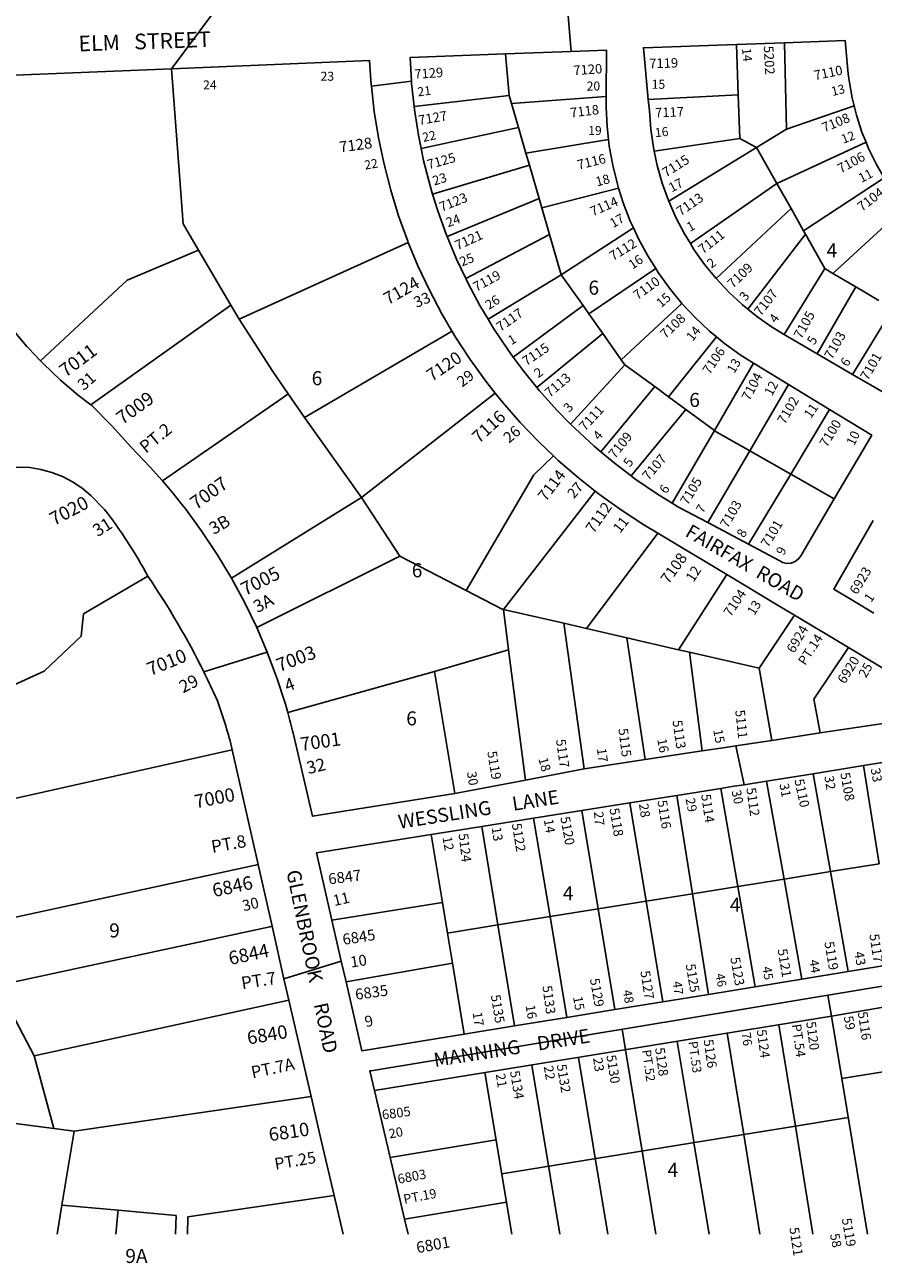
# Model space of a CAD drawing. Units: inches. Extents: x 1279721 to 1285792, y 477310 to 481490.
# Drawn here: x 1281979 to 1283053, y 477416 to 478984 of the extents above; entities that cross this region are included whole.
import ezdxf

# ---------------------------------------------------------------- set-up
doc = ezdxf.new("R2010")
doc.units = ezdxf.units.IN
doc.header["$MEASUREMENT"] = 0
for name, color, linetype, true_color in [('Addresses', 7, 'Continuous', 0xf13492), ('Lot-Block-Parcel Text', 7, 'Continuous', 0x4a347b), ('Parcel Boundaries', 7, 'Continuous', 0x4a347b), ('Street Names', 7, 'Continuous', 0x4a347b), ('Street ROW', 7, 'Continuous', 0x4a347b)]:
    doc.layers.add(name, color=color, linetype=linetype, true_color=true_color)
doc.styles.add('Arial', font='txt')

msp = doc.modelspace()

# ---------------------------------------------------------------- linework, layer by layer
at = {"layer": 'Parcel Boundaries'}
for p, q in [((1282879.6, 478959), (1282882, 478895.4)), ((1282943, 478851.8), (1282940.6, 478961.2)), ((1282592.1, 478894.5), (1282587.6, 478947)), ((1282164.7, 478928.3), (1282179.6, 478732.1)), ((1282592.1, 478894.5), (1282471.7, 478880.4)), ((1282595, 478884.4), (1282592.1, 478894.5)), ((1282768.2, 478889.4), (1282882, 478895.4)), ((1282882, 478895.4), (1282884.2, 478839.9)), ((1282714.8, 478893), (1282595, 478884.4)), ((1282603.9, 478853.9), (1282595, 478884.4)), ((1282943, 478851.8), (1283028.7, 478881.3)), ((1282603.9, 478853.9), (1282480.7, 478827.3)), ((1282613.3, 478821.3), (1282603.9, 478853.9)), ((1282905.3, 478828.7), (1282943, 478851.8)), ((1282717.8, 478838.9), (1282613.3, 478821.3)), ((1282884.2, 478839.9), (1282775.5, 478824)), ((1282884.2, 478839.9), (1282905.3, 478828.7)), ((1283043.7, 478835.2), (1282931, 478783)), ((1282617.7, 478806.4), (1282613.3, 478821.3)), ((1282794.1, 478760.5), (1282905.3, 478828.7)), ((1282905.3, 478828.7), (1282931, 478783)), ((1282495.2, 478769.7), (1282617.7, 478806.4)), ((1282617.7, 478806.4), (1282629.9, 478764.1)), ((1282964.7, 478723.1), (1283066.6, 478790.2)), ((1282730.6, 478777.3), (1282633.3, 478752.4)), ((1282931, 478783), (1282821.4, 478707.2)), ((1282931, 478783), (1282948.8, 478751.4)), ((1282513.5, 478716), (1282629.9, 478764.1)), ((1282629.9, 478764.1), (1282633.3, 478752.4)), ((1282633.3, 478752.4), (1282643.3, 478718.3)), ((1283001.9, 478669.2), (1283093, 478753.2)), ((1282854.1, 478662.7), (1282948.8, 478751.4)), ((1282948.8, 478751.4), (1282964.7, 478723.1)), ((1282658, 478667.6), (1282749.3, 478726.8)), ((1282967, 478719), (1282964.7, 478723.1)), ((1282464.4, 478708.5), (1282250.3, 478611.2)), ((1282643.3, 478718.3), (1282537.1, 478662.8)), ((1282643.3, 478718.3), (1282658, 478667.6)), ((1282894, 478624.1), (1282967, 478719)), ((1282967, 478719), (1282991.5, 478675.3)), ((1282777.5, 478675.3), (1282693.1, 478617.9)), ((1282940.1, 478591.8), (1282991.5, 478675.3)), ((1282991.5, 478675.3), (1283001.9, 478669.2)), ((1282565.3, 478611.4), (1282658, 478667.6)), ((1282658, 478667.6), (1282685.6, 478628.4)), ((1283001.9, 478669.2), (1283031, 478652.1)), ((1283031, 478652.1), (1282982.1, 478567.4)), ((1283059.9, 478635.1), (1283031, 478652.1)), ((1282239.8, 478629.2), (1282062.5, 478502.9)), ((1282685.6, 478628.4), (1282597.2, 478563.3)), ((1282693.1, 478617.9), (1282685.6, 478628.4)), ((1282810.7, 478631.3), (1282734, 478559.9)), ((1282250.3, 478611.2), (1282292.8, 478545.2)), ((1282693.1, 478617.9), (1282710.5, 478593.2)), ((1283026.8, 478541.4), (1283077.7, 478624.7)), ((1282627.2, 478524.7), (1282710.5, 478593.2)), ((1282710.5, 478593.2), (1282734, 478559.9)), ((1282854.4, 478589), (1282793.6, 478513.2)), ((1282738.4, 478553.7), (1282669.9, 478478.4)), ((1282734, 478559.9), (1282738.4, 478553.7)), ((1282738.4, 478553.7), (1282776.3, 478525.9)), ((1282901.4, 478555.5), (1282851.9, 478470.5)), ((1282405.3, 478385.4), (1282574.4, 478517.8)), ((1282776.3, 478525.9), (1282708.3, 478443.3)), ((1282793.6, 478513.2), (1282776.3, 478525.9)), ((1282896.6, 478444.6), (1282945.7, 478528.4)), ((1282815.8, 478496.9), (1282793.6, 478513.2)), ((1282332.9, 478486.7), (1282405.3, 478385.4)), ((1282746.5, 478413), (1282815.8, 478496.9)), ((1282815.8, 478496.9), (1282851.9, 478470.5)), ((1282997.6, 478496.8), (1282948.4, 478415.1)), ((1282798.3, 478378.6), (1282851.9, 478470.5)), ((1282843.5, 478353.8), (1282896.6, 478444.6)), ((1282896.6, 478444.6), (1282948.4, 478415.1)), ((1282948.4, 478415.1), (1282895, 478326.4)), ((1282948.4, 478415.1), (1283003.5, 478383.8)), ((1282700.8, 478393.8), (1282584.9, 478244)), ((1282240.7, 478283.4), (1282405.3, 478385.4)), ((1282405.3, 478385.4), (1282453.6, 478311.2)), ((1282689.8, 478219.8), (1282780.2, 478340.5)), ((1282453.6, 478311.2), (1282272.6, 478220.9)), ((1282537.5, 478267.8), (1282453.6, 478311.2)), ((1282867.5, 478288.1), (1282806.5, 478192.9)), ((1282584.9, 478244), (1282591.2, 478192.6)), ((1282584.9, 478244), (1282661.3, 478226.4)), ((1282908.5, 478169.4), (1282953.2, 478236.5)), ((1282661.3, 478226.4), (1282689.8, 478219.8)), ((1282661.3, 478226.4), (1282687.1, 478042.1)), ((1282741.1, 478208), (1282689.8, 478219.8)), ((1282741.1, 478208), (1282764.1, 478053.8)), ((1282806.5, 478192.9), (1282741.1, 478208)), ((1282591.2, 478192.6), (1282497.6, 478165.4)), ((1282806.5, 478192.9), (1282820.2, 478189.8)), ((1282836.5, 478064.8), (1282820.2, 478189.8)), ((1282820.2, 478189.8), (1282908.5, 478169.4)), ((1282497.6, 478165.4), (1282311.9, 478113.3)), ((1282497.6, 478165.4), (1282523.2, 478010.9)), ((1282908.5, 478169.4), (1282924.4, 478078.1)), ((1282241.7, 478066), (1281882.6, 477986)), ((1282976.7, 478036), (1282998.7, 477912)), ((1283060.5, 477921.9), (1283040.5, 478046.2)), ((1282859.9, 478017.4), (1282881.4, 477893.2)), ((1282917.9, 478026.6), (1282940, 477902.6)), ((1282824.1, 477884), (1282804.1, 478008.5)), ((1282684, 477989.3), (1282704.7, 477864.9)), ((1282744.9, 477999), (1282765.4, 477874.6)), ((1282577.9, 477844.6), (1282557.5, 477969.1)), ((1282623, 477979.6), (1282643.8, 477855.1)), ((1282507.6, 477873), (1282493.4, 477958.9)), ((1282998.7, 477912), (1283060.5, 477921.9)), ((1282940, 477902.6), (1282998.7, 477912)), ((1282998.7, 477912), (1283021.1, 477785.5)), ((1282881.4, 477893.2), (1282824.1, 477884)), ((1282940, 477902.6), (1282881.4, 477893.2)), ((1282903.4, 477766.3), (1282881.4, 477893.2)), ((1282962.6, 477776), (1282940, 477902.6)), ((1282765.4, 477874.6), (1282704.7, 477864.9)), ((1282765.4, 477874.6), (1282824.1, 477884)), ((1282786.5, 477747.3), (1282765.4, 477874.6)), ((1282824.1, 477884), (1282844.5, 477756.7)), ((1282367.8, 477850.6), (1282507.6, 477873)), ((1282513.9, 477834.3), (1282507.6, 477873)), ((1282704.7, 477864.9), (1282643.8, 477855.1)), ((1282725.9, 477737.4), (1282704.7, 477864.9)), ((1282577.9, 477844.6), (1282513.9, 477834.3)), ((1282643.8, 477855.1), (1282577.9, 477844.6)), ((1282577.9, 477844.6), (1282598.8, 477716.7)), ((1282643.8, 477855.1), (1282665.1, 477727.5)), ((1282513.9, 477834.3), (1282520.2, 477796.3)), ((1282520.2, 477796.3), (1282385.6, 477772.7)), ((1282535, 477706.3), (1282520.2, 477796.3)), ((1281991, 477678.8), (1282313.1, 477749.2)), ((1283013.1, 477650), (1283000, 477728.9)), ((1282777.9, 477453.2), (1282739.3, 477686.5)), ((1282717, 477453.2), (1282679.9, 477676.9)), ((1282595.4, 477453.3), (1282561.4, 477657.6)), ((1282656.2, 477453.2), (1282620.7, 477667.2)), ((1282341.6, 477627.4), (1282041.6, 477583.5)), ((1282041.6, 477583.5), (1282015.9, 477586.8)), ((1282041.6, 477583.5), (1282026, 477489.9)), ((1282441.4, 477550.3), (1282575.6, 477572.5)), ((1282185.6, 477475.2), (1282370.6, 477502.3)), ((1282026, 477489.9), (1282020.2, 477453.3)), ((1282459.7, 477472.2), (1282588.7, 477493.6)), ((1282170.7, 477476.6), (1282169.9, 477453.3)), ((1282184.9, 477453.3), (1282185.6, 477475.2))]:
    msp.add_line(p, q, dxfattribs=at)
for points in [[(1282250.3, 478611.2), (1282239.8, 478629.2), (1282199.1, 478698.7), (1282179.6, 478732.1)], [(1281998.9, 478558.6), (1282066.4, 478621.3), (1282108.8, 478660.6), (1282199.1, 478698.7)], [(1282332.9, 478486.7), (1282519.2, 478595.5), (1282519.9, 478595.9)], [(1282292.8, 478545.2), (1282312.4, 478516.6), (1282332.9, 478486.7)], [(1282153.3, 478406.5), (1282305.9, 478512.1), (1282312.4, 478516.6)], [(1282851.9, 478470.5), (1282854, 478468.9), (1282896.6, 478444.6)], [(1282648.1, 478438.3), (1282623.1, 478414.2), (1282537.5, 478267.8)], [(1281826.5, 478112), (1281927.3, 478131.2), (1282003.7, 478165.6), (1282050.6, 478209.9), (1282053.4, 478238.4), (1282134.8, 478286.1)], [(1282537.5, 478267.8), (1282582.3, 478244.6), (1282584.9, 478244)], [(1282612.9, 478028), (1282612.5, 478030.8), (1282591.2, 478192.6)], [(1282985.8, 478087.5), (1282977.7, 478130.2), (1283021.4, 478195.6)], [(1281904.9, 477841.1), (1282268.8, 477919.7), (1282271.1, 477920.2), (1282274.4, 477920.9)], [(1282292, 477842.9), (1282289.1, 477842.3), (1281943.9, 477767.7)], [(1282015.9, 477586.8), (1281991, 477678.8), (1281967.1, 477724)], [(1282933.5, 477718.1), (1282954.3, 477589.8), (1282976.5, 477453.2)], [(1282868.1, 477707.5), (1282889, 477579.2), (1282909.5, 477453.2)], [(1282825.9, 477568.9), (1282825.6, 477570.4), (1282804.6, 477697.1)], [(1283045.7, 477453.2), (1283013.1, 477650), (1283078.4, 477660.9)], [(1283021.3, 477600.7), (1282954.3, 477589.8), (1282889, 477579.2), (1282582.8, 477529.4)], [(1282845, 477453.2), (1282826.3, 477566.2), (1282825.9, 477568.9)], [(1282026, 477489.9), (1282097.1, 477483.4), (1282170.7, 477476.6)], [(1282097.1, 477483.4), (1282096.8, 477480.3), (1282094.3, 477453.3)]]:
    msp.add_lwpolyline(points, dxfattribs=at)
msp.add_polyline3d([(1281960.5, 477594, 0), (1282015.9, 477586.8, 0)], dxfattribs=at)
at = {"layer": 'Street ROW'}
for p, q in [((1282670.7, 478950.1), (1282665.2, 479016)), ((1282164.7, 478928.3), (1282218, 478999.5)), ((1282879.6, 478959), (1282940.6, 478961.2)), ((1282417.8, 478906.3), (1282468.4, 478912.6)), ((1283026.8, 478541.4), (1282982.1, 478567.4)), ((1282945.7, 478528.4), (1282997.6, 478496.8)), ((1282895, 478326.4), (1282843.5, 478353.8)), ((1282780.2, 478340.5), (1282867.5, 478288.1)), ((1282867.5, 478288.1), (1282930.5, 478250.2)), ((1282930.5, 478250.2), (1282953.2, 478236.5)), ((1282953.2, 478236.5), (1283021.4, 478195.6)), ((1282205.7, 478164.8), (1282285.9, 478189.8)), ((1282985.8, 478087.5), (1282924.4, 478078.1)), ((1282836.5, 478064.8), (1282764.1, 478053.8)), ((1282889.6, 478022.1), (1282879, 478071.2)), ((1282764.1, 478053.8), (1282687.1, 478042.1)), ((1283040.5, 478046.2), (1283097.3, 478055.2)), ((1282687.1, 478042.1), (1282612.9, 478028)), ((1282917.9, 478026.6), (1282976.7, 478036)), ((1282976.7, 478036), (1283040.5, 478046.2)), ((1282612.9, 478028), (1282523.2, 478010.9)), ((1282804.1, 478008.5), (1282859.9, 478017.4)), ((1282744.9, 477999), (1282804.1, 478008.5)), ((1282623, 477979.6), (1282684, 477989.3)), ((1282684, 477989.3), (1282744.9, 477999)), ((1282493.4, 477958.9), (1282557.5, 477969.1)), ((1282557.5, 477969.1), (1282623, 477979.6)), ((1282307, 477776.4), (1282379.6, 477798.8)), ((1283021.1, 477785.5), (1282962.6, 477776)), ((1283080.8, 477795.2), (1283021.1, 477785.5)), ((1282903.4, 477766.3), (1282844.5, 477756.7)), ((1282962.6, 477776), (1282903.4, 477766.3)), ((1282313.1, 477749.2), (1282341.6, 477627.4)), ((1282844.5, 477756.7), (1282786.5, 477747.3)), ((1283000, 477728.9), (1282995.6, 477755.7)), ((1282725.9, 477737.4), (1282665.1, 477727.5)), ((1282786.5, 477747.3), (1282725.9, 477737.4)), ((1282421.6, 477634.8), (1283000, 477728.9)), ((1282665.1, 477727.5), (1282598.8, 477716.7)), ((1283000, 477728.9), (1282999.7, 477731)), ((1282598.8, 477716.7), (1282535, 477706.3)), ((1282739.3, 477686.5), (1282735, 477712.6)), ((1282382.1, 477453.3), (1282370.6, 477502.3))]:
    msp.add_line(p, q, dxfattribs=at)
for points in [[(1282768.2, 478889.4), (1282762, 478954.9), (1282879.6, 478959)], [(1282940.6, 478961.2), (1283017.4, 478963.9), (1283021.2, 478921.9), (1283022.3, 478913.6), (1283026.1, 478891.4), (1283028.7, 478881.3)], [(1282471.7, 478880.4), (1282468.6, 478909.5), (1282468.4, 478912.6), (1282466.7, 478942.4), (1282587.6, 478947)], [(1282587.6, 478947), (1282670.7, 478950.1), (1282715.2, 478951.8), (1282714.8, 478893)], [(1281998.9, 478558.6), (1281983.9, 478574.5), (1281981.7, 478576.9), (1281964.5, 478597.2), (1281962.2, 478599.9), (1281944.1, 478623.9), (1281910.3, 478669.7), (1281894.5, 478691.5), (1281880, 478714.1), (1281866.7, 478737.4), (1281854.7, 478761.5), (1281844, 478786.1), (1281834.7, 478811.4), (1281826.8, 478837), (1281820.3, 478863.1), (1281816.7, 478891.8), (1281841.8, 478915.1), (1282164.7, 478928.3)], [(1282164.7, 478928.3), (1282415.5, 478938.5), (1282417.6, 478908), (1282417.8, 478906.3), (1282421.4, 478874.2), (1282426.8, 478840.7), (1282433.8, 478807.4), (1282442.2, 478774.5), (1282452.2, 478742.1), (1282463.7, 478710.1), (1282464.4, 478708.5)], [(1282480.7, 478827.3), (1282477.2, 478844.2), (1282472.1, 478876.8), (1282471.7, 478880.4)], [(1282714.8, 478893), (1282714.8, 478879.7), (1282716, 478855), (1282717.8, 478838.9)], [(1282775.5, 478824), (1282774.6, 478828.6), (1282771.3, 478851.6), (1282769.5, 478874.9), (1282768.2, 478889.4)], [(1283028.7, 478881.3), (1283031.6, 478869.6), (1283038.5, 478848.2), (1283043.7, 478835.2)], [(1282717.8, 478838.9), (1282718.8, 478830.4), (1282723.1, 478806.1), (1282729, 478782.1), (1282730.6, 478777.3)], [(1283043.7, 478835.2), (1283046.9, 478827.3), (1283056.8, 478807.1), (1283066.6, 478790.2)], [(1282495.2, 478769.7), (1282492, 478780.1), (1282483.8, 478812), (1282480.7, 478827.3)], [(1282794.1, 478760.5), (1282793.7, 478761.4), (1282785.8, 478783.4), (1282779.4, 478805.8), (1282775.5, 478824)], [(1282513.5, 478716), (1282512.8, 478717.7), (1282501.7, 478748.6), (1282495.2, 478769.7)], [(1282730.6, 478777.3), (1282736.4, 478758.6), (1282745.3, 478735.5), (1282749.3, 478726.8)], [(1282821.4, 478707.2), (1282813.9, 478719.5), (1282803.1, 478740.1), (1282794.1, 478760.5)], [(1282749.3, 478726.8), (1282755.7, 478713.1), (1282767.4, 478691.4), (1282777.5, 478675.3)], [(1282464.4, 478708.5), (1282476.7, 478678.8), (1282491.1, 478648), (1282507, 478618), (1282519.3, 478597)], [(1282537.1, 478662.8), (1282525.5, 478687.3), (1282513.5, 478716)], [(1282854.1, 478662.7), (1282839.5, 478680.6), (1282826, 478699.6), (1282821.4, 478707.2)], [(1282777.5, 478675.3), (1282780.6, 478670.4), (1282795, 478650.4), (1282810.7, 478631.3)], [(1282565.3, 478611.4), (1282555.1, 478628.5), (1282539.6, 478657.5), (1282537.1, 478662.8)], [(1282894, 478624.1), (1282887.2, 478629.6), (1282870.2, 478645.5), (1282854.1, 478662.7)], [(1282810.7, 478631.3), (1282827.6, 478613.3), (1282845.6, 478596.3), (1282854.4, 478589)], [(1282597.2, 478563.3), (1282590.2, 478572.8), (1282572, 478600.2), (1282565.3, 478611.4)], [(1282940.1, 478591.8), (1282924.3, 478601.4), (1282905.3, 478614.9), (1282894, 478624.1)], [(1282519.3, 478597), (1282519.9, 478595.9), (1282524.2, 478588.7), (1282542.7, 478560.2), (1282562.6, 478532.7), (1282574.4, 478517.8)], [(1282854.4, 478589), (1282864.6, 478580.6), (1282884.6, 478566.1), (1282901.4, 478555.5)], [(1282982.1, 478567.4), (1282947.4, 478587.5), (1282944.2, 478589.3), (1282940.1, 478591.8)], [(1283129.4, 478594.2), (1283079.5, 478510.9), (1283026.8, 478541.4)], [(1282062.5, 478502.9), (1282047.2, 478514.7), (1282024.2, 478534.3), (1282002.4, 478555), (1281998.9, 478558.6)], [(1282627.2, 478524.7), (1282609.7, 478546.3), (1282597.2, 478563.3)], [(1282901.4, 478555.5), (1282905.5, 478552.9), (1282945.7, 478528.4)], [(1282574.4, 478517.8), (1282583.7, 478506.1), (1282606, 478480.5), (1282629.5, 478456), (1282648.1, 478438.3)], [(1282669.9, 478478.4), (1282652.4, 478496.2), (1282630.5, 478520.7), (1282627.2, 478524.7)], [(1282153.3, 478406.5), (1282137.8, 478424), (1282113.6, 478449.1), (1282089.3, 478476.1), (1282063.8, 478501.9), (1282062.5, 478502.9)], [(1282997.6, 478496.8), (1283050.9, 478464.4), (1283003.5, 478383.8)], [(1282708.3, 478443.3), (1282699.7, 478450.4), (1282675.5, 478472.8), (1282669.9, 478478.4)], [(1282746.5, 478413), (1282725, 478429.3), (1282708.3, 478443.3)], [(1282648.1, 478438.3), (1282654.1, 478432.6), (1282679.8, 478410.3), (1282700.8, 478393.8)], [(1282798.3, 478378.6), (1282778.4, 478390.8), (1282751.2, 478409.4), (1282746.5, 478413)], [(1282240.7, 478283.4), (1282222.5, 478313.6), (1282203.3, 478342.7), (1282182.7, 478370.8), (1282176.7, 478378.2), (1282167.2, 478390.1), (1282160.9, 478397.9), (1282153.3, 478406.5)], [(1282700.8, 478393.8), (1282706.5, 478389.3), (1282734.1, 478369.5), (1282762.6, 478351.1), (1282780.2, 478340.5)], [(1282843.5, 478353.8), (1282806.4, 478373.5), (1282798.3, 478378.6)], [(1283003.5, 478383.8), (1282962.4, 478314), (1282961.6, 478312.2), (1282958.4, 478307.8), (1282954.1, 478304.5), (1282949.1, 478302.5), (1282943.7, 478302.1), (1282938.3, 478303.3), (1282933.6, 478305.9), (1282895, 478326.4)], [(1283053.7, 478239.3), (1283027, 478255.1), (1283002.9, 478269.4), (1283052.9, 478356.3)], [(1282272.6, 478220.9), (1282257, 478253.2), (1282240.7, 478283.4)], [(1282311.9, 478113.3), (1282309, 478124.1), (1282298.2, 478157.2), (1282295.3, 478164.9), (1282285.9, 478189.8), (1282272.6, 478220.9)], [(1283021.4, 478195.6), (1283091.4, 478153.5), (1283096.9, 478148.9), (1283100.9, 478143.4), (1283103.5, 478137.1), (1283104.6, 478130.5), (1283104.1, 478123.7), (1283102, 478117.3), (1283098.6, 478111.5), (1283093.9, 478106.6), (1283088.2, 478103), (1282985.8, 478087.5)], [(1282924.4, 478078.1), (1282879, 478071.2), (1282865.7, 478069.2), (1282836.5, 478064.8)], [(1282241.7, 478066), (1282274.4, 477920.9), (1282292, 477842.9), (1282307, 477776.4), (1282313.1, 477749.2)], [(1282859.9, 478017.4), (1282874.1, 478019.6), (1282889.6, 478022.1), (1282917.9, 478026.6)], [(1282367.8, 477850.6), (1282351.6, 477921.2), (1282348.2, 477935.8), (1282493.4, 477958.9)], [(1282385.6, 477772.7), (1282379.6, 477798.8), (1282367.8, 477850.6)], [(1282421.6, 477634.8), (1282415.7, 477659.7), (1282417.4, 477660), (1283492.2, 477838)], [(1282535, 477706.3), (1282405.7, 477685.2), (1282385.6, 477772.7)], [(1282370.6, 477502.3), (1282370.6, 477502.3), (1282353.5, 477575.4), (1282341.6, 477627.4)], [(1282464.1, 477453.3), (1282459.7, 477472.2), (1282441.4, 477550.3), (1282421.6, 477634.8)]]:
    msp.add_lwpolyline(points, dxfattribs=at)
for points in [[(1281782.6, 478334, 0.031081), (1281915.3, 478411), (1281928.6, 478416.5), (1281942.4, 478420.6), (1281956.6, 478423.1), (1281970.9, 478424), (1281985.3, 478423.4), (1281999.5, 478421.2), (1282013.4, 478417.4), (1282026.8, 478412.2), (1282039.6, 478405.5), (1282051.5, 478397.5), (1282062.5, 478388.2), (1282080, 478370.6, -0.039569), (1282134.8, 478286.1)], [(1282205.7, 478164.8, -0.008111), (1282219.2, 478136.3, -0.00276), (1282223.4, 478127, -0.028003), (1282241.7, 478066)], [(1282523.2, 478010.9), (1282343, 477982.1), (1282319.4, 478083.9), (1282318.7, 478087.2, -0.009136), (1282311.9, 478113.3)]]:
    msp.add_lwpolyline(points, format="xyb", dxfattribs=at)
msp.add_polyline3d([(1283000, 477728.9, 0), (1283260.8, 477774.3, 0), (1283320, 477784.1, 0), (1283379.2, 477793.9, 0), (1283438.4, 477803.7, 0), (1283497.1, 477813.4, 0), (1283500, 477813.7, 0), (1283502.9, 477813.5, 0), (1283505.8, 477812.9, 0), (1283508.5, 477811.9, 0), (1283511.1, 477810.6, 0), (1283513.4, 477808.8, 0), (1283515.5, 477806.7, 0), (1283517.2, 477804.4, 0), (1283526.7, 477789, 0), (1283535.9, 477773.5, 0), (1283544.8, 477757.7, 0)], dxfattribs=at)
msp.add_arc((1281324.4, 477730.6), 982.4, 26.229, 34.4277, dxfattribs=at)

# ---------------------------------------------------------------- texts
at = {"layer": 'Addresses', "color": 18, "true_color": 0x000000, "style": 'Arial'}
for s, height, rotation, p in [('5202', 12.07, -87.0392, (1282914.3, 478957)), ('7119', 12.07, 1.3324, (1282769.5, 478928.9)), ('7129', 12.07, 4.0857, (1282472.5, 478915.3)), ('7120', 12.07, 3.8656, (1282673.8, 478920.1)), ('7110', 12.07, 11.6806, (1282979.2, 478913.7)), ('7118', 12.07, 6.8429, (1282670.1, 478866.5)), ('7117', 12.07, 2.4194, (1282777, 478866.5)), ('7127', 12.07, 9.8333, (1282478.3, 478857)), ('7108', 12.07, 22.7297, (1282990.9, 478847.5)), ('7128', 13.81, 7.8533, (1282378.1, 478822.2)), ('7125', 12.07, 15.5615, (1282490.2, 478800.9)), ('7116', 12.07, 13.6716, (1282679.9, 478800.5)), ('7115', 12.07, 32.2424, (1282790.6, 478790.5)), ('7106', 12.07, 28.5513, (1283011.7, 478795.6)), ('7123', 12.07, 21.8016, (1282506.6, 478747.1)), ('7113', 12.07, 34.4723, (1282809.1, 478741.4)), ('7104', 12.07, 37.2078, (1283038.5, 478747.1)), ('7114', 12.07, 23.4194, (1282697.8, 478741.3)), ('7121', 12.07, 24.1932, (1282526.7, 478698.5)), ('7111', 12.07, 38.289, (1282837.4, 478693.2)), ('7112', 12.07, 31.6077, (1282723.6, 478684.7)), ('7109', 12.07, 44.3726, (1282875.4, 478649.6)), ('7124', 15.78, 29.6387, (1282438.8, 478628.9)), ('7119', 12.07, 28.6106, (1282550.6, 478645.8)), ('7110', 12.07, 35.9018, (1282754.6, 478635.1)), ('7107', 12.07, 51.8428, (1282910.4, 478614.5)), ('7117', 12.07, 35.1808, (1282581.1, 478595.1)), ('7108', 12.07, 43.3941, (1282789.9, 478585.8)), ('7105', 12.07, 61.0908, (1282961.9, 478585.3)), ('7103', 12.07, 60.0686, (1283000.5, 478559.5)), ('7115', 12.07, 34.095, (1282613.9, 478551.7)), ('7011', 17.04, 36.8699, (1282030.8, 478537)), ('7120', 15.78, 34.1596, (1282494.2, 478531.8)), ('7106', 12.07, 56.113, (1282845.8, 478540.4)), ('7101', 12.07, 59.9316, (1283046, 478532.9)), ('7113', 12.07, 40.1558, (1282643.4, 478511.6)), ('7104', 12.07, 62.2416, (1282896.2, 478507.1)), ('7009', 17.04, 35.8376, (1282102.6, 478477)), ('7111', 12.07, 47.386, (1282688.2, 478468.9)), ('7102', 12.07, 59.8989, (1282941, 478477.3)), ('7116', 15.78, 42.5807, (1282553.9, 478453.4)), ('7100', 12.07, 58.9125, (1282994.3, 478448.2)), ('7109', 12.07, 51.2259, (1282726, 478433.9)), ('7107', 12.07, 49.2364, (1282768.4, 478406.3)), ('7007', 17.04, 35.4333, (1282195.9, 478369.4)), ('7114', 14.2, 52.7922, (1282638.5, 478379.6)), ('7105', 12.07, 58.8909, (1282818, 478375)), ('7020', 17.04, 27.8973, (1282016.1, 478349.3)), ('7112', 13.81, 54.6886, (1282698.9, 478339.3)), ('7103', 12.07, 59.7434, (1282868.6, 478345.9)), ('7101', 12.07, 58.4619, (1282919.9, 478321.3)), ('7108', 13.81, 54.4622, (1282793.8, 478275.1)), ('7005', 17.04, 26.952, (1282258, 478260.7)), ('6923', 12.07, 58.9028, (1283032.3, 478261.7)), ('7104', 12.07, 56.0034, (1282872.4, 478233.8)), ('6924', 12.07, 59.7436, (1282952.7, 478187.7)), ('7010', 17.04, 22.3689, (1282138, 478159.4)), ('7003', 17.04, 21.0374, (1282301.3, 478164.4)), ('6920', 12.07, 58.2406, (1283016.9, 478148.8)), ('5111', 12.07, -83.8847, (1282878.2, 478116.2)), ('5113', 12.07, -82.0107, (1282798.8, 478103)), ('7001', 17.04, 8.13, (1282328.9, 478064.7)), ('5117', 12.07, -81.8699, (1282651.3, 478078.9)), ('5115', 12.07, -82.4761, (1282730.2, 478092.7)), ('5119', 12.07, -80.5377, (1282564.3, 478063.7)), ('5108', 12.07, -79.7962, (1283011.1, 478036.5)), ('7000', 17.04, 11.0037, (1282195.5, 477992)), ('5112', 12.07, -82.0303, (1282892.2, 478017.6)), ('5110', 12.07, -77.9883, (1282953, 478028.1)), ('5116', 12.07, -80.9604, (1282779.7, 478001.6)), ('5114', 12.07, -81.8698, (1282835, 478009.4)), ('5118', 12.07, -80.5377, (1282719, 477991.7)), ('5122', 12.07, -80.7068, (1282595.4, 477972.4)), ('5120', 12.07, -79.592, (1282656.8, 477980.7)), ('5124', 12.07, -83.0191, (1282528, 477959.7)), ('6846', 17.04, 11.9762, (1282218.4, 477879.7)), ('6847', 13.81, 7.3861, (1282364.1, 477895.7)), ('6845', 13.81, 8.915, (1282382.3, 477819.2)), ('5117', 12.07, -81.5731, (1283048, 477832.4)), ('6844', 17.04, 12.1547, (1282239, 477793.7)), ('5121', 12.07, -80.5374, (1282931.8, 477813.5)), ('5119', 12.07, -80.3626, (1282991, 477822.6)), ('5123', 12.07, -80.1808, (1282872, 477802.8)), ('5127', 12.07, -81.0275, (1282758.1, 477785.8)), ('5125', 12.07, -80.7274, (1282815.5, 477794.4)), ('6835', 13.81, 7.8154, (1282398.2, 477749.6)), ('5133', 12.07, -82.3335, (1282634.1, 477767.1)), ('5129', 12.07, -79.6953, (1282694.1, 477776)), ('5135', 12.07, -80.7274, (1282568.8, 477755.4)), ('5116', 12.07, -81.6343, (1283033.3, 477734.1)), ('6840', 17.04, 9.6199, (1282261.9, 477693)), ('5120', 12.07, -82.5684, (1282968, 477721.6)), ('5124', 12.07, -82.0286, (1282905.4, 477711.5)), ('5128', 12.07, -82.0303, (1282776.7, 477688.6)), ('5126', 12.07, -81.8698, (1282838.1, 477698.9)), ('5130', 12.07, -81.1585, (1282715.1, 477679.2)), ('5134', 12.07, -80.1342, (1282593, 477659.1)), ('5132', 12.07, -80.6468, (1282652.3, 477667.4)), ('6805', 12.07, 7.5394, (1282431.9, 477598.2)), ('6810', 17.04, 8.3929, (1282289.1, 477570.6)), ('6803', 12.07, 11.0441, (1282452.1, 477516.8)), ('5119', 12.07, -80.1342, (1283013, 477472.5)), ('5121', 12.07, -81.3473, (1282946.7, 477461)), ('6801', 14.2, 10.247, (1282475.9, 477429))]:
    msp.add_text(s, height=height, rotation=rotation, dxfattribs=at).set_placement(p)
at = {"layer": 'Lot-Block-Parcel Text', "color": 14, "true_color": 0xa80000, "style": 'Arial'}
for s, height, rotation, p in [('14', 11.36, -84.3863, (1282886.7, 478953.9)), ('21', 11.36, 7.5569, (1282476.8, 478893.2)), ('13', 11.36, 13.9671, (1283001.3, 478893.7)), ('22', 11.36, 12.4195, (1282483.6, 478835.5)), ('16', 11.36, 6.0046, (1282777.1, 478841.6)), ('12', 11.36, 21.5154, (1283015.1, 478833.2)), ('22', 11.36, 9.7746, (1282409.8, 478800.5)), ('11', 11.83, 27.3864, (1283037.8, 478783.6)), ('23', 11.83, 17.6065, (1282497.3, 478780.3)), ('18', 11.83, 14.9017, (1282703.3, 478779.2)), ('17', 11.83, 28.041, (1282797.8, 478771.5)), ('24', 11.83, 19.8206, (1282514.7, 478727.5)), ('17', 11.83, 29.7334, (1282723.6, 478726.4)), ('1', 11.8, 29.1282, (1282820.8, 478721.6)), ('25', 11.83, 22.0364, (1282532.4, 478677.8)), ('16', 11.83, 34.2061, (1282748.1, 478673.9)), ('2', 11.8, 36.7431, (1282848, 478675.1)), ('33', 13.81, 23.1165, (1282474.9, 478625.4)), ('15', 11.83, 40.9882, (1282784.5, 478625.2)), ('3', 11.8, 51.1189, (1282891.4, 478633.4)), ('26', 11.83, 33.2792, (1282566.7, 478622.9)), ('4', 11.8, 54.3771, (1282929.7, 478605.4)), ('14', 11.83, 51.0797, (1282824.2, 478582.4)), ('1', 11.8, 30.1267, (1282594.8, 478578.2)), ('5', 11.8, 58.7906, (1282978.2, 478577.8)), ('2', 11.8, 36.0847, (1282629, 478536.4)), ('13', 11.83, 59.4988, (1282876.9, 478541.7)), ('6', 11.8, 56.1268, (1283020.1, 478550.2)), ('31', 14.79, 41.4407, (1282053.7, 478520.1)), ('29', 13.81, 38.1155, (1282532.7, 478524.6)), ('12', 11.83, 62.4581, (1282924.8, 478513.2)), ('3', 11.8, 48.754, (1282668.3, 478492.6)), ('11', 11.83, 55.5626, (1282973.9, 478484.7)), ('PT.2', 15.78, 39.434, (1282132.3, 478440.8)), ('26', 13.81, 40.0862, (1282591.9, 478453.7)), ('4', 11.8, 48.962, (1282705.8, 478457.2)), ('10', 11.83, 64.2823, (1283028.7, 478450.1)), ('5', 11.8, 54.9409, (1282745.1, 478423.2)), ('27', 12.82, 49.13, (1282674.1, 478383.5)), ('6', 11.8, 56.1471, (1282790.9, 478389.4)), ('7', 11.4, 58.2312, (1282837.3, 478364.8)), ('3B', 15.78, 30.2253, (1282218.2, 478338)), ('31', 15.78, 31.8813, (1282071.2, 478335.3)), ('11', 12.82, 51.7018, (1282732.4, 478339.6)), ('8', 11.8, 61.4543, (1282889.6, 478333.8)), ('9', 11.8, 63.8764, (1282939.7, 478311.6)), ('12', 12.82, 57.2456, (1282825.3, 478277.5)), ('3A', 15.78, 27.6207, (1282273.5, 478239.1)), ('13', 11.83, 58.3825, (1282902.4, 478235.5)), ('1', 11.8, 55.4276, (1283050.1, 478251.9)), ('PT.14', 11.83, 56.9486, (1282966.8, 478172.3)), ('25', 11.83, 59.9828, (1283043.6, 478156.3)), ('29', 15.78, 26.9684, (1282179.4, 478137.6)), ('4', 15.8, 20.4196, (1282311.3, 478139.4)), ('16', 11.83, -79.2865, (1282779.4, 478079.3)), ('15', 11.83, -79.4336, (1282850.3, 478091.2)), ('17', 11.83, -82.7796, (1282703.1, 478067.6)), ('32', 15.78, 13.5282, (1282337.9, 478035.3)), ('18', 11.83, -75.1693, (1282629, 478054.9)), ('30', 11.83, -81.2684, (1282538.6, 478038)), ('32', 11.83, -80.4747, (1282990.9, 478032.5)), ('33', 11.83, -80.3317, (1283049.6, 478042.2)), ('30', 11.83, -78.2589, (1282873.5, 478014.1)), ('31', 11.83, -79.2327, (1282934.1, 478022.8)), ('29', 11.83, -79.1304, (1282815.2, 478004.2)), ('27', 11.83, -84.9016, (1282699.3, 477987.7)), ('28', 11.83, -81.383, (1282756.3, 477997.4)), ('14', 11.83, -80.5148, (1282635.9, 477977.6)), ('PT.8', 15.78, 10.1359, (1282216.5, 477935.6)), ('12', 11.83, -79.7387, (1282507.6, 477955.4)), ('13', 11.83, -81.562, (1282569.9, 477967.6)), ('30', 13.81, 13.8245, (1282256.2, 477861.7)), ('11', 13.81, 13.1191, (1282370.9, 477868.3)), ('10', 13.81, 9.044, (1282392.2, 477790.5)), ('44', 11.36, -81.0257, (1282972, 477799.8)), ('43', 11.83, -80.3867, (1283028.9, 477810)), ('PT.7', 15.78, 9.0724, (1282254.3, 477763)), ('46', 11.36, -79.7477, (1282853.2, 477782.2)), ('45', 11.36, -81.2506, (1282912.6, 477791.2)), ('47', 11.36, -83.0293, (1282799.1, 477772.7)), ('15', 11.83, -79.7669, (1282672.9, 477753.2)), ('48', 11.36, -79.6148, (1282735.8, 477761.4)), ('17', 11.83, -81.0002, (1282545.8, 477733.5)), ('16', 11.83, -80.6364, (1282612.8, 477742.5)), ('9', 13.8, 13.7629, (1282411.1, 477715)), ('PT.54', 11.83, -82.0008, (1282949.7, 477718.4)), ('59', 11.83, -79.187, (1283015.4, 477728.3)), ('76', 11.36, -82.0008, (1282886.3, 477707.8)), ('PT.53', 11.36, -82.0008, (1282818.9, 477696.7)), ('PT.7A', 15.19, 11.9197, (1282267.3, 477650.3)), ('23', 11.83, -81.6841, (1282698.2, 477675.8)), ('PT.52', 11.36, -82.0008, (1282760.2, 477685.9)), ('21', 11.83, -81.1256, (1282575.1, 477655.7)), ('22', 11.83, -80.4604, (1282635.8, 477665.4)), ('20', 11.83, 10.5117, (1282440.9, 477574.2)), ('PT.25', 14.79, 9.629, (1282296.4, 477534.6)), ('PT.19', 11.83, 10.9514, (1282459.5, 477491.4)), ('58', 11.83, -78.8156, (1282998.1, 477452.9))]:
    msp.add_text(s, height=height, rotation=rotation, dxfattribs=at).set_placement(p)
for s, height, p in [('23', 11.36, (1282353.3, 478913.1)), ('24', 11.36, (1282204.7, 478902.1)), ('20', 11.36, (1282690.1, 478900.7)), ('15', 11.36, (1282772.4, 478902.9)), ('19', 11.36, (1282692, 478844.4)), ('4', 17.8, (1282993.8, 478689.5)), ('6', 17.8, (1282692.4, 478642.3)), ('6', 17.8, (1282342.1, 478527.7)), ('6', 17.8, (1282820, 478500.2)), ('6', 17.8, (1282468.8, 478284.6)), ('6', 17.8, (1282461.8, 478097.1)), ('4', 17.8, (1282660, 477875.8)), ('4', 17.8, (1282871.5, 477861.2)), ('9', 17.8, (1282085.9, 477828.7)), ('4', 17.8, (1282792.5, 477525.7)), ('9A', 17.75, (1282106.3, 477416.7))]:
    msp.add_text(s, height=height, dxfattribs=at).set_placement(p)
at = {"layer": 'Street Names', "color": 18, "true_color": 0x000000, "style": 'Arial'}
for s, height, rotation, p in [('ELM   STREET', 19.722, 1.9759, (1282047.4, 478950.2)), ('FAIRFAX  ROAD', 17.75, -30.1682, (1282813.5, 478337.4)), ('WESSLING     LANE', 17.75, 9.0012, (1282453.2, 477966.1)), ('GLENBROOK     ROAD', 17.75, -78.3251, (1282310.1, 477912.2)), ('MANNING    DRIVE', 17.75, 9.0012, (1282498.1, 477664.7))]:
    msp.add_text(s, height=height, rotation=rotation, dxfattribs=at).set_placement(p)

doc.saveas('drawing.dxf')
